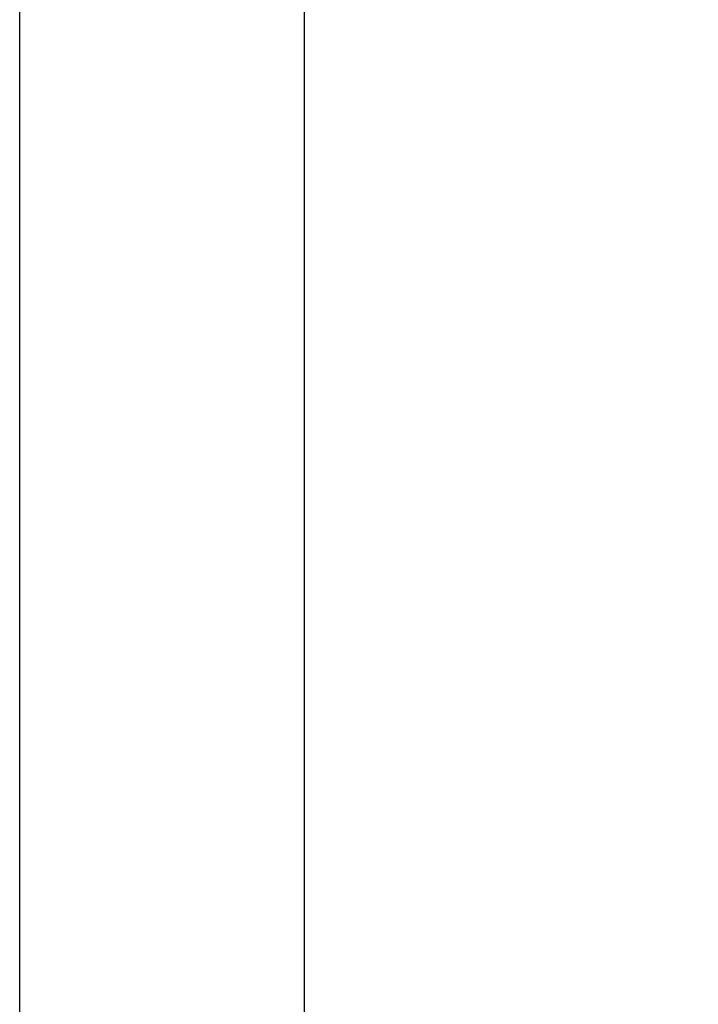
# Model space of a CAD drawing. Units: millimetres. Extents: x 743 to 7374, y 4513 to 10669.
# Drawn here: x 5058 to 5154, y 7340 to 7478 of the extents above; entities that cross this region are included whole.
import ezdxf

# ---------------------------------------------------------------- set-up
doc = ezdxf.new("R2010")
doc.units = ezdxf.units.MM
doc.header["$LTSCALE"] = 20
doc.layers.add('Dimension', color=7, linetype='Continuous')
doc.styles.get("Standard").update_dxf_attribs({"font": 'tahoma.ttf'})
doc.dimstyles.new('Standard$0', dxfattribs={"dimtxt": 0.18, "dimasz": 0.18, "dimexe": 0.18, "dimexo": 0.0625, "dimgap": 0.09, "dimtad": 0, "dimtih": 1, "dimtoh": 1, "dimdec": 4, "dimzin": 0, "dimdsep": 46, "dimtxsty": 'Standard', "dimcen": 0.09, "dimadec": 0, "dimazin": 0, "dimtfac": 1, "dimtdec": 4, "dimtofl": 0, "dimtmove": 0, "dimatfit": 3, "dimfxl": 1, "dimtolj": 1, "dimtzin": 0, "dimarcsym": 0})

# ---------------------------------------------------------------- blocks, each defined once
blk = doc.blocks.new('*D15')
at = {"layer": 'Defpoints', "color": 0}
for p in [(5078.41, 9478.23), (5078.41, 5578.23), (7147.23, 5578.23)]:
    blk.add_point(p, dxfattribs=at)
at = {"layer": 'Dimension', "color": 0, "linetype": 'ByBlock', "lineweight": -2}
for p, q in [((5078.47, 9478.23), (7147.41, 9478.23)), ((7147.23, 9378.23), (7147.23, 7606.44)), ((7147.23, 5678.23), (7147.23, 7450.01)), ((5078.47, 5578.23), (7147.41, 5578.23))]:
    blk.add_line(p, q, dxfattribs=at)
at = {"layer": 'Dimension', "color": 0}
for points in [[(7130.56, 9378.23), (7163.9, 9378.23), (7147.23, 9478.23)], [(7130.56, 5678.23), (7163.9, 5678.23), (7147.23, 5578.23)]]:
    blk.add_solid(points, dxfattribs=at)
at = {"layer": 'Dimension', "color": 0, "insert": (7147.23, 7528.23), "char_height": 150, "attachment_point": 5}
blk.add_mtext('\\A1;3900', dxfattribs=at)

msp = doc.modelspace()

# ---------------------------------------------------------------- linework, layer by layer
for p, q in [((5058.41, 7168.23), (5058.41, 7888.23)), ((5098.41, 7168.23), (5098.41, 7888.23))]:
    msp.add_line(p, q)

# ---------------------------------------------------------------- dimensions: what is measured, and where the dimension line sits
at = {"layer": 'Dimension'}
dim = msp.add_linear_dim(base=(7147.23, 5578.23), p1=(5078.41, 9478.23), p2=(5078.41, 5578.23), angle=90, dimstyle='Standard$0', override={"dimtxt": 150, "dimasz": 100, "dimdec": 0, "dimarcsym": 1}, dxfattribs=at)
dim.commit()
dim.dimension.update_dxf_attribs({"geometry": '*D15', "text_midpoint": (7147.23, 7528.23)})

doc.saveas('drawing.dxf')
